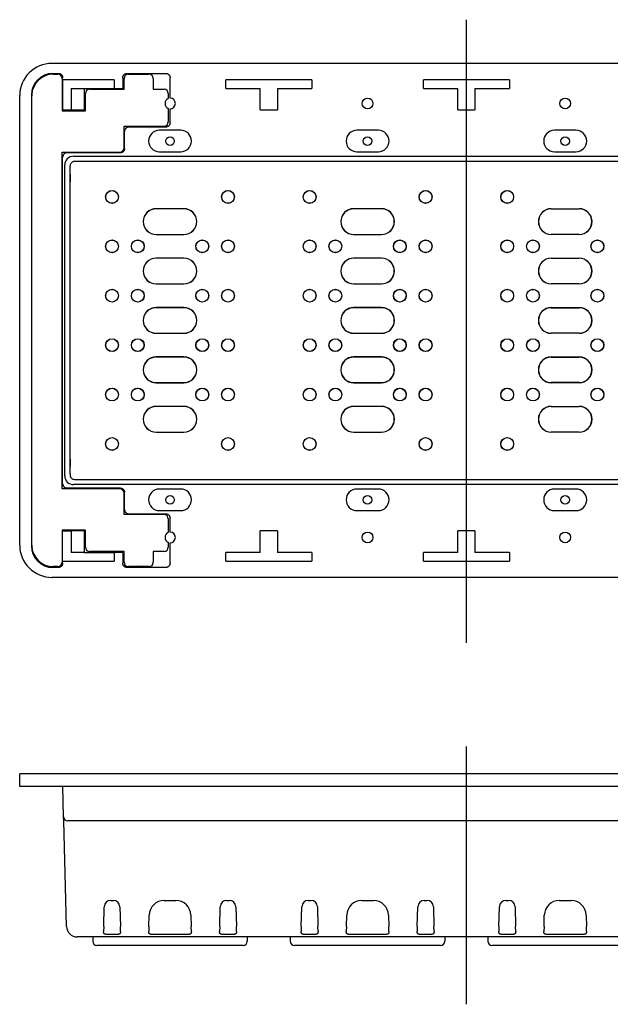
# Model space of a CAD drawing. Extents: x -356 to -61, y 40 to 269.
# Drawn here: x -356 to -218, y 40 to 269 of the extents above; entities that cross this region are included whole.
import ezdxf

# ---------------------------------------------------------------- set-up
doc = ezdxf.new("R2010")
doc.units = 0
doc.linetypes.add('CENTER', pattern=[0])
doc.layers.add('1', color=7, linetype='CONTINUOUS')

# ---------------------------------------------------------------- blocks, each defined once
blk = doc.blocks.new('D_FRAME_VIEW_2962')
at = {"layer": '1', "color": 7, "linetype": 'CONTINUOUS'}
for p, q in [((-345.42, 82.67), (-345.44, 83.65)), ((-344.77, 58.11), (-345.42, 82.67)), ((-342.94, 82.67), (-344.44, 82.67)), ((-160.39, 82.67), (-342.94, 82.67)), ((-334.48, 64.17), (-333.85, 64.17)), ((-322.03, 64.17), (-319.3, 64.17)), ((-307.48, 64.17), (-306.85, 64.17)), ((-288.48, 64.17), (-287.85, 64.17)), ((-276.03, 64.17), (-273.3, 64.17)), ((-261.48, 64.17), (-260.85, 64.17)), ((-242.48, 64.17), (-241.85, 64.17)), ((-230.03, 64.17), (-227.3, 64.17)), ((-336.1, 58.11), (-335.98, 62.71)), ((-332.35, 62.71), (-332.23, 58.11)), ((-309.1, 58.11), (-308.98, 62.71)), ((-305.35, 62.71), (-305.23, 58.11)), ((-290.1, 58.11), (-289.98, 62.71)), ((-286.35, 62.71), (-286.23, 58.11)), ((-263.1, 58.11), (-262.98, 62.71)), ((-259.35, 62.71), (-259.23, 58.11)), ((-244.1, 58.11), (-243.98, 62.71)), ((-240.35, 62.71), (-240.23, 58.11)), ((-325.6, 58.11), (-325.53, 60.77)), ((-315.8, 60.77), (-315.73, 58.11)), ((-279.6, 58.11), (-279.53, 60.77)), ((-269.8, 60.77), (-269.73, 58.11)), ((-233.6, 58.11), (-233.53, 60.77)), ((-223.8, 60.77), (-223.73, 58.11)), ((-336.1, 58.11), (-336.13, 56.94)), ((-332.2, 56.94), (-332.23, 58.11)), ((-325.6, 58.11), (-325.63, 56.94)), ((-315.7, 56.94), (-315.73, 58.11)), ((-309.1, 58.11), (-309.13, 56.94)), ((-305.2, 56.94), (-305.23, 58.11)), ((-290.1, 58.11), (-290.13, 56.94)), ((-286.2, 56.94), (-286.23, 58.11)), ((-279.6, 58.11), (-279.63, 56.94)), ((-269.7, 56.94), (-269.73, 58.11)), ((-263.1, 58.11), (-263.13, 56.94)), ((-259.2, 56.94), (-259.23, 58.11)), ((-244.1, 58.11), (-244.13, 56.94)), ((-240.2, 56.94), (-240.23, 58.11)), ((-233.6, 58.11), (-233.63, 56.94)), ((-223.7, 56.94), (-223.73, 58.11)), ((-161.06, 55.67), (-342.27, 55.67)), ((-338.67, 55.67), (-338.67, 54.67)), ((-335.65, 56.3), (-332.68, 56.3)), ((-325.15, 56.3), (-316.18, 56.3)), ((-308.65, 56.3), (-305.68, 56.3)), ((-302.67, 55.67), (-302.67, 54.67)), ((-292.67, 55.67), (-292.67, 54.67)), ((-289.65, 56.3), (-286.68, 56.3)), ((-279.15, 56.3), (-270.18, 56.3)), ((-262.65, 56.3), (-259.68, 56.3)), ((-256.67, 55.67), (-256.67, 54.67)), ((-246.67, 55.67), (-246.67, 54.67)), ((-243.65, 56.3), (-240.68, 56.3)), ((-233.15, 56.3), (-224.18, 56.3)), ((-333.67, 53.67), (-337.67, 53.67)), ((-307.67, 53.67), (-333.67, 53.67)), ((-303.67, 53.67), (-307.67, 53.67)), ((-287.67, 53.67), (-291.67, 53.67)), ((-261.67, 53.67), (-287.67, 53.67)), ((-257.67, 53.67), (-261.67, 53.67)), ((-241.67, 53.67), (-245.67, 53.67)), ((-215.67, 53.67), (-241.67, 53.67))]:
    blk.add_line(p, q, dxfattribs=at)
for points in [[(-335.65, 56.3), (-335.67, 56.3), (-335.68, 56.3), (-335.7, 56.31), (-335.71, 56.31), (-335.73, 56.31), (-335.75, 56.31), (-335.76, 56.32), (-335.78, 56.32), (-335.79, 56.32), (-335.81, 56.33), (-335.82, 56.33), (-335.84, 56.34), (-335.86, 56.35), (-335.87, 56.35), (-335.89, 56.36), (-335.91, 56.37), (-335.92, 56.38), (-335.94, 56.39), (-335.95, 56.4), (-335.97, 56.42), (-335.99, 56.43), (-336, 56.45), (-336.02, 56.47), (-336.03, 56.49), (-336.04, 56.51), (-336.06, 56.53), (-336.07, 56.55), (-336.08, 56.58), (-336.09, 56.61), (-336.11, 56.65), (-336.11, 56.69), (-336.12, 56.73), (-336.13, 56.77), (-336.13, 56.83), (-336.13, 56.88), (-336.13, 56.94)], [(-332.2, 56.94), (-332.2, 56.89), (-332.2, 56.83), (-332.21, 56.78), (-332.21, 56.72), (-332.22, 56.67), (-332.24, 56.62), (-332.25, 56.59), (-332.26, 56.57), (-332.27, 56.54), (-332.28, 56.52), (-332.3, 56.49), (-332.31, 56.47), (-332.33, 56.45), (-332.35, 56.44), (-332.36, 56.42), (-332.38, 56.41), (-332.39, 56.4), (-332.41, 56.38), (-332.42, 56.37), (-332.44, 56.36), (-332.46, 56.35), (-332.48, 56.35), (-332.49, 56.34), (-332.51, 56.33), (-332.52, 56.33), (-332.54, 56.32), (-332.56, 56.32), (-332.57, 56.31), (-332.59, 56.31), (-332.61, 56.31), (-332.63, 56.31), (-332.65, 56.3), (-332.66, 56.3), (-332.68, 56.3)], [(-325.15, 56.3), (-325.17, 56.3), (-325.18, 56.3), (-325.2, 56.31), (-325.21, 56.31), (-325.23, 56.31), (-325.25, 56.31), (-325.26, 56.32), (-325.28, 56.32), (-325.29, 56.32), (-325.31, 56.33), (-325.32, 56.33), (-325.34, 56.34), (-325.36, 56.35), (-325.37, 56.35), (-325.39, 56.36), (-325.41, 56.37), (-325.42, 56.38), (-325.44, 56.39), (-325.45, 56.4), (-325.47, 56.42), (-325.49, 56.43), (-325.5, 56.45), (-325.52, 56.47), (-325.53, 56.49), (-325.54, 56.51), (-325.56, 56.53), (-325.57, 56.55), (-325.58, 56.58), (-325.59, 56.61), (-325.61, 56.65), (-325.61, 56.69), (-325.62, 56.73), (-325.63, 56.77), (-325.63, 56.83), (-325.63, 56.88), (-325.63, 56.94)], [(-315.7, 56.94), (-315.7, 56.89), (-315.7, 56.83), (-315.71, 56.78), (-315.71, 56.72), (-315.72, 56.67), (-315.74, 56.62), (-315.75, 56.59), (-315.76, 56.57), (-315.77, 56.54), (-315.78, 56.52), (-315.8, 56.49), (-315.81, 56.47), (-315.83, 56.45), (-315.85, 56.44), (-315.86, 56.42), (-315.88, 56.41), (-315.89, 56.4), (-315.91, 56.38), (-315.92, 56.37), (-315.94, 56.36), (-315.96, 56.35), (-315.98, 56.35), (-315.99, 56.34), (-316.01, 56.33), (-316.02, 56.33), (-316.04, 56.32), (-316.06, 56.32), (-316.07, 56.31), (-316.09, 56.31), (-316.11, 56.31), (-316.13, 56.31), (-316.15, 56.3), (-316.16, 56.3), (-316.18, 56.3)], [(-308.65, 56.3), (-308.67, 56.3), (-308.68, 56.3), (-308.7, 56.31), (-308.71, 56.31), (-308.73, 56.31), (-308.75, 56.31), (-308.76, 56.32), (-308.78, 56.32), (-308.79, 56.32), (-308.81, 56.33), (-308.82, 56.33), (-308.84, 56.34), (-308.86, 56.35), (-308.87, 56.35), (-308.89, 56.36), (-308.91, 56.37), (-308.92, 56.38), (-308.94, 56.39), (-308.95, 56.4), (-308.97, 56.42), (-308.99, 56.43), (-309, 56.45), (-309.02, 56.47), (-309.03, 56.49), (-309.04, 56.51), (-309.06, 56.53), (-309.07, 56.55), (-309.08, 56.58), (-309.09, 56.61), (-309.11, 56.65), (-309.11, 56.69), (-309.12, 56.73), (-309.13, 56.77), (-309.13, 56.83), (-309.13, 56.88), (-309.13, 56.94)], [(-305.2, 56.94), (-305.2, 56.89), (-305.2, 56.83), (-305.21, 56.78), (-305.21, 56.72), (-305.22, 56.67), (-305.24, 56.62), (-305.25, 56.59), (-305.26, 56.57), (-305.27, 56.54), (-305.28, 56.52), (-305.3, 56.49), (-305.31, 56.47), (-305.33, 56.45), (-305.35, 56.44), (-305.36, 56.42), (-305.38, 56.41), (-305.39, 56.4), (-305.41, 56.38), (-305.42, 56.37), (-305.44, 56.36), (-305.46, 56.35), (-305.48, 56.35), (-305.49, 56.34), (-305.51, 56.33), (-305.52, 56.33), (-305.54, 56.32), (-305.56, 56.32), (-305.57, 56.31), (-305.59, 56.31), (-305.61, 56.31), (-305.63, 56.31), (-305.65, 56.3), (-305.66, 56.3), (-305.68, 56.3)], [(-289.65, 56.3), (-289.67, 56.3), (-289.68, 56.3), (-289.7, 56.31), (-289.71, 56.31), (-289.73, 56.31), (-289.75, 56.31), (-289.76, 56.32), (-289.78, 56.32), (-289.79, 56.32), (-289.81, 56.33), (-289.82, 56.33), (-289.84, 56.34), (-289.86, 56.35), (-289.87, 56.35), (-289.89, 56.36), (-289.91, 56.37), (-289.92, 56.38), (-289.94, 56.39), (-289.95, 56.4), (-289.97, 56.42), (-289.99, 56.43), (-290, 56.45), (-290.02, 56.47), (-290.03, 56.49), (-290.04, 56.51), (-290.06, 56.53), (-290.07, 56.55), (-290.08, 56.58), (-290.09, 56.61), (-290.11, 56.65), (-290.11, 56.69), (-290.12, 56.73), (-290.13, 56.77), (-290.13, 56.83), (-290.13, 56.88), (-290.13, 56.94)], [(-286.2, 56.94), (-286.2, 56.89), (-286.2, 56.83), (-286.21, 56.78), (-286.21, 56.72), (-286.22, 56.67), (-286.24, 56.62), (-286.25, 56.59), (-286.26, 56.57), (-286.27, 56.54), (-286.28, 56.52), (-286.3, 56.49), (-286.31, 56.47), (-286.33, 56.45), (-286.35, 56.44), (-286.36, 56.42), (-286.38, 56.41), (-286.39, 56.4), (-286.41, 56.38), (-286.42, 56.37), (-286.44, 56.36), (-286.46, 56.35), (-286.48, 56.35), (-286.49, 56.34), (-286.51, 56.33), (-286.52, 56.33), (-286.54, 56.32), (-286.56, 56.32), (-286.57, 56.31), (-286.59, 56.31), (-286.61, 56.31), (-286.63, 56.31), (-286.65, 56.3), (-286.66, 56.3), (-286.68, 56.3)], [(-279.15, 56.3), (-279.17, 56.3), (-279.18, 56.3), (-279.2, 56.31), (-279.21, 56.31), (-279.23, 56.31), (-279.25, 56.31), (-279.26, 56.32), (-279.28, 56.32), (-279.29, 56.32), (-279.31, 56.33), (-279.32, 56.33), (-279.34, 56.34), (-279.36, 56.35), (-279.37, 56.35), (-279.39, 56.36), (-279.41, 56.37), (-279.42, 56.38), (-279.44, 56.39), (-279.45, 56.4), (-279.47, 56.42), (-279.49, 56.43), (-279.5, 56.45), (-279.52, 56.47), (-279.53, 56.49), (-279.54, 56.51), (-279.56, 56.53), (-279.57, 56.55), (-279.58, 56.58), (-279.59, 56.61), (-279.61, 56.65), (-279.61, 56.69), (-279.62, 56.73), (-279.63, 56.77), (-279.63, 56.83), (-279.63, 56.88), (-279.63, 56.94)], [(-269.7, 56.94), (-269.7, 56.89), (-269.7, 56.83), (-269.71, 56.78), (-269.71, 56.72), (-269.72, 56.67), (-269.74, 56.62), (-269.75, 56.59), (-269.76, 56.57), (-269.77, 56.54), (-269.78, 56.52), (-269.8, 56.49), (-269.81, 56.47), (-269.83, 56.45), (-269.85, 56.44), (-269.86, 56.42), (-269.88, 56.41), (-269.89, 56.4), (-269.91, 56.38), (-269.92, 56.37), (-269.94, 56.36), (-269.96, 56.35), (-269.98, 56.35), (-269.99, 56.34), (-270.01, 56.33), (-270.02, 56.33), (-270.04, 56.32), (-270.06, 56.32), (-270.07, 56.31), (-270.09, 56.31), (-270.11, 56.31), (-270.13, 56.31), (-270.15, 56.3), (-270.16, 56.3), (-270.18, 56.3)], [(-262.65, 56.3), (-262.67, 56.3), (-262.68, 56.3), (-262.7, 56.31), (-262.71, 56.31), (-262.73, 56.31), (-262.75, 56.31), (-262.76, 56.32), (-262.78, 56.32), (-262.79, 56.32), (-262.81, 56.33), (-262.82, 56.33), (-262.84, 56.34), (-262.86, 56.35), (-262.87, 56.35), (-262.89, 56.36), (-262.91, 56.37), (-262.92, 56.38), (-262.94, 56.39), (-262.95, 56.4), (-262.97, 56.42), (-262.99, 56.43), (-263, 56.45), (-263.02, 56.47), (-263.03, 56.49), (-263.04, 56.51), (-263.06, 56.53), (-263.07, 56.55), (-263.08, 56.58), (-263.09, 56.61), (-263.11, 56.65), (-263.11, 56.69), (-263.12, 56.73), (-263.13, 56.77), (-263.13, 56.83), (-263.13, 56.88), (-263.13, 56.94)], [(-259.2, 56.94), (-259.2, 56.89), (-259.2, 56.83), (-259.21, 56.78), (-259.21, 56.72), (-259.22, 56.67), (-259.24, 56.62), (-259.25, 56.59), (-259.26, 56.57), (-259.27, 56.54), (-259.28, 56.52), (-259.3, 56.49), (-259.31, 56.47), (-259.33, 56.45), (-259.35, 56.44), (-259.36, 56.42), (-259.38, 56.41), (-259.39, 56.4), (-259.41, 56.38), (-259.42, 56.37), (-259.44, 56.36), (-259.46, 56.35), (-259.48, 56.35), (-259.49, 56.34), (-259.51, 56.33), (-259.52, 56.33), (-259.54, 56.32), (-259.56, 56.32), (-259.57, 56.31), (-259.59, 56.31), (-259.61, 56.31), (-259.63, 56.31), (-259.65, 56.3), (-259.66, 56.3), (-259.68, 56.3)], [(-243.65, 56.3), (-243.67, 56.3), (-243.68, 56.3), (-243.7, 56.31), (-243.71, 56.31), (-243.73, 56.31), (-243.75, 56.31), (-243.76, 56.32), (-243.78, 56.32), (-243.79, 56.32), (-243.81, 56.33), (-243.82, 56.33), (-243.84, 56.34), (-243.86, 56.35), (-243.87, 56.35), (-243.89, 56.36), (-243.91, 56.37), (-243.92, 56.38), (-243.94, 56.39), (-243.95, 56.4), (-243.97, 56.42), (-243.99, 56.43), (-244, 56.45), (-244.02, 56.47), (-244.03, 56.49), (-244.04, 56.51), (-244.06, 56.53), (-244.07, 56.55), (-244.08, 56.58), (-244.09, 56.61), (-244.11, 56.65), (-244.11, 56.69), (-244.12, 56.73), (-244.13, 56.77), (-244.13, 56.83), (-244.13, 56.88), (-244.13, 56.94)], [(-240.2, 56.94), (-240.2, 56.89), (-240.2, 56.83), (-240.21, 56.78), (-240.21, 56.72), (-240.22, 56.67), (-240.24, 56.62), (-240.25, 56.59), (-240.26, 56.57), (-240.27, 56.54), (-240.28, 56.52), (-240.3, 56.49), (-240.31, 56.47), (-240.33, 56.45), (-240.35, 56.44), (-240.36, 56.42), (-240.38, 56.41), (-240.39, 56.4), (-240.41, 56.38), (-240.42, 56.37), (-240.44, 56.36), (-240.46, 56.35), (-240.48, 56.35), (-240.49, 56.34), (-240.51, 56.33), (-240.52, 56.33), (-240.54, 56.32), (-240.56, 56.32), (-240.57, 56.31), (-240.59, 56.31), (-240.61, 56.31), (-240.63, 56.31), (-240.65, 56.3), (-240.66, 56.3), (-240.68, 56.3)], [(-233.15, 56.3), (-233.17, 56.3), (-233.18, 56.3), (-233.2, 56.31), (-233.21, 56.31), (-233.23, 56.31), (-233.25, 56.31), (-233.26, 56.32), (-233.28, 56.32), (-233.29, 56.32), (-233.31, 56.33), (-233.32, 56.33), (-233.34, 56.34), (-233.36, 56.35), (-233.37, 56.35), (-233.39, 56.36), (-233.41, 56.37), (-233.42, 56.38), (-233.44, 56.39), (-233.45, 56.4), (-233.47, 56.42), (-233.49, 56.43), (-233.5, 56.45), (-233.52, 56.47), (-233.53, 56.49), (-233.54, 56.51), (-233.56, 56.53), (-233.57, 56.55), (-233.58, 56.58), (-233.59, 56.61), (-233.61, 56.65), (-233.61, 56.69), (-233.62, 56.73), (-233.63, 56.77), (-233.63, 56.83), (-233.63, 56.88), (-233.63, 56.94)], [(-223.7, 56.94), (-223.7, 56.89), (-223.7, 56.83), (-223.71, 56.78), (-223.71, 56.72), (-223.72, 56.67), (-223.74, 56.62), (-223.75, 56.59), (-223.76, 56.57), (-223.77, 56.54), (-223.78, 56.52), (-223.8, 56.49), (-223.81, 56.47), (-223.83, 56.45), (-223.85, 56.44), (-223.86, 56.42), (-223.88, 56.41), (-223.89, 56.4), (-223.91, 56.38), (-223.92, 56.37), (-223.94, 56.36), (-223.96, 56.35), (-223.98, 56.35), (-223.99, 56.34), (-224.01, 56.33), (-224.02, 56.33), (-224.04, 56.32), (-224.06, 56.32), (-224.07, 56.31), (-224.09, 56.31), (-224.11, 56.31), (-224.13, 56.31), (-224.15, 56.3), (-224.16, 56.3), (-224.18, 56.3)]]:
    blk.add_lwpolyline(points, dxfattribs=at)
for centre, radius, start, end in [((-344.44, 83.67), 1, 181.5, 270), ((-334.48, 62.67), 1.5, 90, 178.5), ((-333.85, 62.67), 1.5, 1.5, 90), ((-322.03, 60.67), 3.5, 90, 178.5), ((-319.3, 60.67), 3.5, 1.5, 90), ((-307.48, 62.67), 1.5, 90, 178.5), ((-306.85, 62.67), 1.5, 1.5, 90), ((-288.48, 62.67), 1.5, 90, 178.5), ((-287.85, 62.67), 1.5, 1.5, 90), ((-276.03, 60.67), 3.5, 90, 178.5), ((-273.3, 60.67), 3.5, 1.5, 90), ((-261.48, 62.67), 1.5, 90, 178.5), ((-260.85, 62.67), 1.5, 1.5, 90), ((-242.48, 62.67), 1.5, 90, 178.5), ((-241.85, 62.67), 1.5, 1.5, 90), ((-230.03, 60.67), 3.5, 90, 178.5), ((-227.3, 60.67), 3.5, 1.5, 90), ((-342.27, 58.17), 2.5, 181.5, 270), ((-337.67, 54.67), 1, 180, 270), ((-303.67, 54.67), 1, 270, 0), ((-291.67, 54.67), 1, 180, 270), ((-257.67, 54.67), 1, 270, 0), ((-245.67, 54.67), 1, 180, 270)]:
    blk.add_arc(centre, radius, start, end, dxfattribs=at)
blk = doc.blocks.new('D_FRAME_VIEW_1491')
at = {"layer": '1', "color": 7, "linetype": 'CONTINUOUS'}
for p, q in [((-155.17, 258.97), (-348.17, 258.97)), ((-347.92, 256.67), (-346.67, 256.67)), ((-330.67, 256.67), (-321.67, 256.67)), ((-347.87, 256.47), (-346.77, 256.47)), ((-345.77, 255.47), (-345.77, 247.97)), ((-345.67, 255.17), (-345.67, 255.67)), ((-333.67, 255.17), (-345.67, 255.17)), ((-345.67, 255.17), (-345.67, 248.17)), ((-333.67, 255.17), (-333.67, 253.17)), ((-331.67, 255.67), (-331.67, 253.17)), ((-331.37, 252.97), (-331.37, 255.47)), ((-330.37, 256.47), (-325.57, 256.47)), ((-324.57, 255.47), (-324.57, 252.97)), ((-320.67, 250.92), (-320.67, 255.67)), ((-287.67, 255.17), (-307.67, 255.17)), ((-307.67, 253.17), (-307.67, 255.17)), ((-287.67, 255.17), (-287.67, 253.17)), ((-241.67, 255.17), (-261.67, 255.17)), ((-261.67, 253.17), (-261.67, 255.17)), ((-241.67, 255.17), (-241.67, 253.17)), ((-343.67, 253.17), (-340.67, 253.17)), ((-343.67, 253.17), (-343.67, 248.17)), ((-340.67, 253.17), (-340.67, 248.17)), ((-340.67, 253.17), (-333.67, 253.17)), ((-339.37, 252.97), (-331.37, 252.97)), ((-333.67, 253.17), (-331.67, 253.17)), ((-324.57, 252.97), (-322.07, 252.97)), ((-307.67, 253.17), (-299.67, 253.17)), ((-299.67, 248.17), (-299.67, 253.17)), ((-295.67, 253.17), (-287.67, 253.17)), ((-295.67, 253.17), (-295.67, 248.17)), ((-261.67, 253.17), (-253.67, 253.17)), ((-253.67, 248.17), (-253.67, 253.17)), ((-249.67, 253.17), (-249.67, 248.17)), ((-249.67, 253.17), (-241.67, 253.17)), ((-355.67, 251.26), (-355.67, 251.49)), ((-355.67, 147.07), (-355.67, 251.26)), ((-352.92, 251.67), (-352.92, 146.67)), ((-352.87, 146.87), (-352.87, 251.47)), ((-340.37, 247.97), (-340.37, 251.97)), ((-321.07, 251.97), (-321.07, 250.81)), ((-345.77, 247.97), (-340.37, 247.97)), ((-345.67, 248.17), (-343.67, 248.17)), ((-343.67, 248.17), (-340.67, 248.17)), ((-321.07, 248.52), (-321.07, 245.37)), ((-320.67, 245.17), (-320.67, 248.42)), ((-299.67, 248.17), (-295.67, 248.17)), ((-253.67, 248.17), (-249.67, 248.17)), ((-331.37, 244.37), (-322.07, 244.37)), ((-331.37, 239.37), (-331.37, 244.37)), ((-331.27, 239.17), (-331.27, 243.17)), ((-321.67, 244.17), (-330.27, 244.17)), ((-318.17, 243.42), (-323.17, 243.42)), ((-272.17, 243.42), (-277.17, 243.42)), ((-226.17, 243.42), (-231.17, 243.42)), ((-345.77, 238.37), (-332.37, 238.37)), ((-345.77, 159.97), (-345.77, 238.37)), ((-323.17, 238.42), (-318.17, 238.42)), ((-277.17, 238.42), (-272.17, 238.42)), ((-231.17, 238.42), (-226.17, 238.42)), ((-345.67, 161.17), (-345.67, 237.17)), ((-332.27, 238.17), (-344.67, 238.17)), ((-160.42, 236.17), (-342.92, 236.17)), ((-343.92, 234.86), (-343.92, 235.17)), ((-343.92, 231.42), (-343.92, 234.86)), ((-343.89, 233.14), (-343.92, 231.42)), ((-317.42, 225.17), (-323.92, 225.17)), ((-317.42, 225.14), (-323.92, 225.14)), ((-271.42, 225.17), (-277.92, 225.17)), ((-271.42, 225.14), (-277.92, 225.14)), ((-231.92, 225.17), (-225.42, 225.17)), ((-231.92, 225.14), (-225.42, 225.14)), ((-323.92, 219.19), (-317.42, 219.19)), ((-323.92, 219.17), (-317.42, 219.17)), ((-277.92, 219.19), (-271.42, 219.19)), ((-277.92, 219.17), (-271.42, 219.17)), ((-225.42, 219.19), (-231.92, 219.19)), ((-225.42, 219.17), (-231.92, 219.17)), ((-317.42, 213.67), (-323.92, 213.67)), ((-317.42, 213.64), (-323.92, 213.64)), ((-271.42, 213.67), (-277.92, 213.67)), ((-271.42, 213.64), (-277.92, 213.64)), ((-231.92, 213.67), (-225.42, 213.67)), ((-231.92, 213.64), (-225.42, 213.64)), ((-323.92, 207.69), (-317.42, 207.69)), ((-323.92, 207.67), (-317.42, 207.67)), ((-277.92, 207.69), (-271.42, 207.69)), ((-277.92, 207.67), (-271.42, 207.67)), ((-225.42, 207.69), (-231.92, 207.69)), ((-225.42, 207.67), (-231.92, 207.67)), ((-317.42, 202.17), (-323.92, 202.17)), ((-317.42, 202.14), (-323.92, 202.14)), ((-271.42, 202.17), (-277.92, 202.17)), ((-271.42, 202.14), (-277.92, 202.14)), ((-231.92, 202.17), (-225.42, 202.17)), ((-231.92, 202.14), (-225.42, 202.14)), ((-323.92, 196.19), (-317.42, 196.19)), ((-323.92, 196.17), (-317.42, 196.17)), ((-277.92, 196.19), (-271.42, 196.19)), ((-277.92, 196.17), (-271.42, 196.17)), ((-225.42, 196.19), (-231.92, 196.19)), ((-225.42, 196.17), (-231.92, 196.17)), ((-317.42, 190.67), (-323.92, 190.67)), ((-317.42, 190.64), (-323.92, 190.64)), ((-271.42, 190.67), (-277.92, 190.67)), ((-271.42, 190.64), (-277.92, 190.64)), ((-231.92, 190.67), (-225.42, 190.67)), ((-231.92, 190.64), (-225.42, 190.64)), ((-323.92, 184.69), (-317.42, 184.69)), ((-323.92, 184.67), (-317.42, 184.67)), ((-277.92, 184.69), (-271.42, 184.69)), ((-277.92, 184.67), (-271.42, 184.67)), ((-225.42, 184.69), (-231.92, 184.69)), ((-225.42, 184.67), (-231.92, 184.67)), ((-317.42, 179.17), (-323.92, 179.17)), ((-317.42, 179.14), (-323.92, 179.14)), ((-271.42, 179.17), (-277.92, 179.17)), ((-271.42, 179.14), (-277.92, 179.14)), ((-231.92, 179.17), (-225.42, 179.17)), ((-231.92, 179.14), (-225.42, 179.14)), ((-323.92, 173.19), (-317.42, 173.19)), ((-323.92, 173.17), (-317.42, 173.17)), ((-277.92, 173.19), (-271.42, 173.19)), ((-277.92, 173.17), (-271.42, 173.17)), ((-225.42, 173.19), (-231.92, 173.19)), ((-225.42, 173.17), (-231.92, 173.17)), ((-343.92, 163.48), (-343.92, 166.91)), ((-343.92, 166.91), (-343.89, 165.19)), ((-343.92, 163.48), (-343.92, 163.17)), ((-342.92, 162.17), (-160.42, 162.17)), ((-332.37, 159.97), (-345.77, 159.97)), ((-344.67, 160.17), (-332.27, 160.17)), ((-331.37, 153.97), (-331.37, 158.97)), ((-331.27, 155.17), (-331.27, 159.17)), ((-318.17, 159.92), (-323.17, 159.92)), ((-272.17, 159.92), (-277.17, 159.92)), ((-226.17, 159.92), (-231.17, 159.92)), ((-322.07, 153.97), (-331.37, 153.97)), ((-330.27, 154.17), (-321.67, 154.17)), ((-323.17, 154.92), (-318.17, 154.92)), ((-277.17, 154.92), (-272.17, 154.92)), ((-231.17, 154.92), (-226.17, 154.92)), ((-321.07, 152.97), (-321.07, 149.81)), ((-320.67, 149.92), (-320.67, 153.17)), ((-340.37, 150.37), (-345.77, 150.37)), ((-345.77, 150.37), (-345.77, 142.87)), ((-345.67, 150.17), (-343.67, 150.17)), ((-345.67, 143.17), (-345.67, 150.17)), ((-343.67, 150.17), (-343.67, 145.17)), ((-340.67, 150.17), (-343.67, 150.17)), ((-340.67, 150.17), (-340.67, 145.17)), ((-340.37, 146.37), (-340.37, 150.37)), ((-295.67, 150.17), (-299.67, 150.17)), ((-299.67, 145.17), (-299.67, 150.17)), ((-295.67, 150.17), (-295.67, 145.17)), ((-249.67, 150.17), (-253.67, 150.17)), ((-253.67, 145.17), (-253.67, 150.17)), ((-249.67, 150.17), (-249.67, 145.17)), ((-355.67, 146.85), (-355.67, 147.07)), ((-321.07, 147.52), (-321.07, 146.37)), ((-320.67, 142.67), (-320.67, 147.42)), ((-340.67, 145.17), (-343.67, 145.17)), ((-340.67, 145.17), (-333.67, 145.17)), ((-331.37, 145.37), (-339.37, 145.37)), ((-333.67, 145.17), (-333.67, 143.17)), ((-331.67, 145.17), (-333.67, 145.17)), ((-331.67, 145.17), (-331.67, 142.67)), ((-331.37, 142.87), (-331.37, 145.37)), ((-324.57, 145.37), (-324.57, 142.87)), ((-322.07, 145.37), (-324.57, 145.37)), ((-299.67, 145.17), (-307.67, 145.17)), ((-307.67, 143.17), (-307.67, 145.17)), ((-287.67, 145.17), (-295.67, 145.17)), ((-287.67, 145.17), (-287.67, 143.17)), ((-253.67, 145.17), (-261.67, 145.17)), ((-261.67, 143.17), (-261.67, 145.17)), ((-241.67, 145.17), (-249.67, 145.17)), ((-241.67, 145.17), (-241.67, 143.17)), ((-345.67, 142.67), (-345.67, 143.17)), ((-345.67, 143.17), (-333.67, 143.17)), ((-307.67, 143.17), (-287.67, 143.17)), ((-261.67, 143.17), (-241.67, 143.17)), ((-346.67, 141.67), (-347.92, 141.67)), ((-346.77, 141.87), (-347.87, 141.87)), ((-321.67, 141.67), (-330.67, 141.67)), ((-325.57, 141.87), (-330.37, 141.87)), ((-155.17, 139.37), (-348.17, 139.37))]:
    blk.add_line(p, q, dxfattribs=at)
at = {"layer": '1', "color": 9, "linetype": 'CONTINUOUS'}
for p, q in [((-343.16, 237.37), (-160.17, 237.37)), ((-345.16, 162.97), (-345.16, 235.37)), ((-343.92, 166.91), (-343.92, 231.42)), ((-323.92, 225.17), (-323.92, 225.14)), ((-317.42, 225.17), (-317.42, 225.14)), ((-277.92, 225.17), (-277.92, 225.14)), ((-271.42, 225.17), (-271.42, 225.14)), ((-231.92, 225.17), (-231.92, 225.14)), ((-225.42, 225.17), (-225.42, 225.14)), ((-326.92, 222.17), (-326.89, 222.17)), ((-314.42, 222.17), (-314.44, 222.17)), ((-280.92, 222.17), (-280.89, 222.17)), ((-268.42, 222.17), (-268.44, 222.17)), ((-234.92, 222.17), (-234.89, 222.17)), ((-222.42, 222.17), (-222.44, 222.17)), ((-323.92, 219.17), (-323.92, 219.19)), ((-317.42, 219.17), (-317.42, 219.19)), ((-277.92, 219.17), (-277.92, 219.19)), ((-271.42, 219.17), (-271.42, 219.19)), ((-231.92, 219.17), (-231.92, 219.19)), ((-225.42, 219.17), (-225.42, 219.19)), ((-323.92, 213.67), (-323.92, 213.64)), ((-317.42, 213.67), (-317.42, 213.64)), ((-277.92, 213.67), (-277.92, 213.64)), ((-271.42, 213.67), (-271.42, 213.64)), ((-231.92, 213.67), (-231.92, 213.64)), ((-225.42, 213.67), (-225.42, 213.64)), ((-326.92, 210.67), (-326.89, 210.67)), ((-314.42, 210.67), (-314.44, 210.67)), ((-280.92, 210.67), (-280.89, 210.67)), ((-268.42, 210.67), (-268.44, 210.67)), ((-234.92, 210.67), (-234.89, 210.67)), ((-222.42, 210.67), (-222.44, 210.67)), ((-323.92, 207.67), (-323.92, 207.69)), ((-317.42, 207.67), (-317.42, 207.69)), ((-277.92, 207.67), (-277.92, 207.69)), ((-271.42, 207.67), (-271.42, 207.69)), ((-231.92, 207.67), (-231.92, 207.69)), ((-225.42, 207.67), (-225.42, 207.69)), ((-323.92, 202.17), (-323.92, 202.14)), ((-317.42, 202.17), (-317.42, 202.14)), ((-277.92, 202.17), (-277.92, 202.14)), ((-271.42, 202.17), (-271.42, 202.14)), ((-231.92, 202.17), (-231.92, 202.14)), ((-225.42, 202.17), (-225.42, 202.14)), ((-326.92, 199.17), (-326.89, 199.17)), ((-314.42, 199.17), (-314.44, 199.17)), ((-280.92, 199.17), (-280.89, 199.17)), ((-268.42, 199.17), (-268.44, 199.17)), ((-234.92, 199.17), (-234.89, 199.17)), ((-222.42, 199.17), (-222.44, 199.17)), ((-323.92, 196.17), (-323.92, 196.19)), ((-317.42, 196.17), (-317.42, 196.19)), ((-277.92, 196.17), (-277.92, 196.19)), ((-271.42, 196.17), (-271.42, 196.19)), ((-231.92, 196.17), (-231.92, 196.19)), ((-225.42, 196.17), (-225.42, 196.19)), ((-323.92, 190.67), (-323.92, 190.64)), ((-317.42, 190.67), (-317.42, 190.64)), ((-277.92, 190.67), (-277.92, 190.64)), ((-271.42, 190.67), (-271.42, 190.64)), ((-231.92, 190.67), (-231.92, 190.64)), ((-225.42, 190.67), (-225.42, 190.64)), ((-326.92, 187.67), (-326.89, 187.67)), ((-314.42, 187.67), (-314.44, 187.67)), ((-280.92, 187.67), (-280.89, 187.67)), ((-268.42, 187.67), (-268.44, 187.67)), ((-234.92, 187.67), (-234.89, 187.67)), ((-222.42, 187.67), (-222.44, 187.67)), ((-323.92, 184.67), (-323.92, 184.69)), ((-317.42, 184.67), (-317.42, 184.69)), ((-277.92, 184.67), (-277.92, 184.69)), ((-271.42, 184.67), (-271.42, 184.69)), ((-231.92, 184.67), (-231.92, 184.69)), ((-225.42, 184.67), (-225.42, 184.69)), ((-323.92, 179.17), (-323.92, 179.14)), ((-317.42, 179.17), (-317.42, 179.14)), ((-277.92, 179.17), (-277.92, 179.14)), ((-271.42, 179.17), (-271.42, 179.14)), ((-231.92, 179.17), (-231.92, 179.14)), ((-225.42, 179.17), (-225.42, 179.14)), ((-326.92, 176.17), (-326.89, 176.17)), ((-314.42, 176.17), (-314.44, 176.17)), ((-280.92, 176.17), (-280.89, 176.17)), ((-268.42, 176.17), (-268.44, 176.17)), ((-234.92, 176.17), (-234.89, 176.17)), ((-222.42, 176.17), (-222.44, 176.17)), ((-323.92, 173.17), (-323.92, 173.19)), ((-317.42, 173.17), (-317.42, 173.19)), ((-277.92, 173.17), (-277.92, 173.19)), ((-271.42, 173.17), (-271.42, 173.19)), ((-231.92, 173.17), (-231.92, 173.19)), ((-225.42, 173.17), (-225.42, 173.19)), ((-160.17, 160.97), (-343.16, 160.97))]:
    blk.add_line(p, q, dxfattribs=at)
at = {"layer": '1', "color": 7, "linetype": 'CONTINUOUS'}
for points in [[(-346.67, 256.67), (-346.62, 256.67), (-346.57, 256.66), (-346.52, 256.66), (-346.48, 256.65), (-346.43, 256.64), (-346.38, 256.63), (-346.34, 256.61), (-346.29, 256.59), (-346.25, 256.57), (-346.2, 256.55), (-346.16, 256.53), (-346.12, 256.5), (-346.08, 256.48), (-346.04, 256.45), (-346.01, 256.42), (-345.97, 256.39), (-345.94, 256.35), (-345.91, 256.31), (-345.87, 256.28), (-345.85, 256.24), (-345.82, 256.2), (-345.8, 256.16), (-345.77, 256.11), (-345.75, 256.07), (-345.73, 256.03), (-345.72, 255.98), (-345.7, 255.94), (-345.69, 255.89), (-345.68, 255.84), (-345.68, 255.8), (-345.67, 255.76), (-345.67, 255.71), (-345.67, 255.67)], [(-331.67, 255.67), (-331.67, 255.71), (-331.66, 255.76), (-331.66, 255.81), (-331.65, 255.86), (-331.64, 255.91), (-331.62, 255.95), (-331.61, 256), (-331.59, 256.04), (-331.57, 256.09), (-331.55, 256.13), (-331.53, 256.17), (-331.5, 256.21), (-331.48, 256.25), (-331.45, 256.29), (-331.42, 256.33), (-331.38, 256.36), (-331.35, 256.4), (-331.31, 256.43), (-331.27, 256.46), (-331.24, 256.49), (-331.19, 256.52), (-331.15, 256.54), (-331.11, 256.56), (-331.07, 256.58), (-331.02, 256.6), (-330.98, 256.62), (-330.93, 256.63), (-330.88, 256.64), (-330.84, 256.65), (-330.8, 256.66), (-330.75, 256.66), (-330.71, 256.67), (-330.67, 256.67)], [(-321.67, 256.67), (-321.62, 256.67), (-321.57, 256.66), (-321.52, 256.66), (-321.48, 256.65), (-321.43, 256.64), (-321.38, 256.63), (-321.34, 256.61), (-321.29, 256.59), (-321.25, 256.57), (-321.2, 256.55), (-321.16, 256.53), (-321.12, 256.5), (-321.08, 256.48), (-321.04, 256.45), (-321.01, 256.42), (-320.97, 256.39), (-320.94, 256.35), (-320.91, 256.31), (-320.87, 256.28), (-320.85, 256.24), (-320.82, 256.2), (-320.8, 256.16), (-320.77, 256.11), (-320.75, 256.07), (-320.73, 256.03), (-320.72, 255.98), (-320.7, 255.94), (-320.69, 255.89), (-320.68, 255.84), (-320.68, 255.8), (-320.67, 255.76), (-320.67, 255.71), (-320.67, 255.67)], [(-330.27, 244.17), (-330.31, 244.17), (-330.36, 244.16), (-330.41, 244.16), (-330.46, 244.15), (-330.51, 244.14), (-330.55, 244.13), (-330.6, 244.11), (-330.64, 244.09), (-330.69, 244.07), (-330.73, 244.05), (-330.77, 244.03), (-330.81, 244), (-330.85, 243.98), (-330.89, 243.95), (-330.93, 243.92), (-330.96, 243.88), (-331, 243.85), (-331.03, 243.81), (-331.06, 243.78), (-331.09, 243.74), (-331.11, 243.7), (-331.14, 243.66), (-331.16, 243.61), (-331.18, 243.57), (-331.2, 243.53), (-331.22, 243.48), (-331.23, 243.43), (-331.24, 243.39), (-331.25, 243.34), (-331.26, 243.3), (-331.26, 243.26), (-331.27, 243.21), (-331.27, 243.17)], [(-320.67, 245.17), (-320.67, 245.12), (-320.67, 245.07), (-320.68, 245.02), (-320.69, 244.97), (-320.7, 244.93), (-320.71, 244.88), (-320.72, 244.84), (-320.74, 244.79), (-320.76, 244.75), (-320.78, 244.7), (-320.8, 244.66), (-320.83, 244.62), (-320.86, 244.58), (-320.89, 244.54), (-320.92, 244.5), (-320.95, 244.47), (-320.98, 244.44), (-321.02, 244.4), (-321.06, 244.37), (-321.1, 244.34), (-321.14, 244.32), (-321.18, 244.29), (-321.22, 244.27), (-321.27, 244.25), (-321.31, 244.23), (-321.36, 244.22), (-321.4, 244.2), (-321.45, 244.19), (-321.49, 244.18), (-321.54, 244.18), (-321.58, 244.17), (-321.62, 244.17), (-321.67, 244.17)], [(-331.27, 239.17), (-331.27, 239.12), (-331.27, 239.07), (-331.28, 239.02), (-331.29, 238.97), (-331.3, 238.93), (-331.31, 238.88), (-331.32, 238.84), (-331.34, 238.79), (-331.36, 238.75), (-331.38, 238.7), (-331.4, 238.66), (-331.43, 238.62), (-331.46, 238.58), (-331.49, 238.54), (-331.52, 238.5), (-331.55, 238.47), (-331.58, 238.44), (-331.62, 238.4), (-331.66, 238.37), (-331.7, 238.34), (-331.74, 238.32), (-331.78, 238.29), (-331.82, 238.27), (-331.87, 238.25), (-331.91, 238.23), (-331.96, 238.22), (-332, 238.2), (-332.05, 238.19), (-332.09, 238.18), (-332.13, 238.18), (-332.18, 238.17), (-332.22, 238.17), (-332.27, 238.17)], [(-344.67, 238.17), (-344.71, 238.17), (-344.76, 238.16), (-344.81, 238.16), (-344.86, 238.15), (-344.91, 238.14), (-344.95, 238.13), (-345, 238.11), (-345.04, 238.09), (-345.09, 238.07), (-345.13, 238.05), (-345.17, 238.03), (-345.21, 238), (-345.25, 237.98), (-345.29, 237.95), (-345.33, 237.92), (-345.36, 237.88), (-345.4, 237.85), (-345.43, 237.81), (-345.46, 237.78), (-345.49, 237.74), (-345.51, 237.7), (-345.54, 237.66), (-345.56, 237.61), (-345.58, 237.57), (-345.6, 237.53), (-345.62, 237.48), (-345.63, 237.43), (-345.64, 237.39), (-345.65, 237.34), (-345.66, 237.3), (-345.66, 237.26), (-345.67, 237.21), (-345.67, 237.17)], [(-342.92, 236.17), (-343.11, 236.15), (-343.3, 236.09), (-343.47, 236), (-343.62, 235.87), (-343.75, 235.72), (-343.84, 235.55), (-343.9, 235.36), (-343.92, 235.17)], [(-343.92, 163.17), (-343.9, 162.97), (-343.84, 162.78), (-343.75, 162.61), (-343.62, 162.46), (-343.47, 162.34), (-343.3, 162.24), (-343.11, 162.19), (-342.92, 162.17)], [(-345.67, 161.17), (-345.67, 161.12), (-345.66, 161.07), (-345.66, 161.02), (-345.65, 160.97), (-345.64, 160.93), (-345.63, 160.88), (-345.61, 160.84), (-345.59, 160.79), (-345.57, 160.75), (-345.55, 160.7), (-345.53, 160.66), (-345.5, 160.62), (-345.48, 160.58), (-345.45, 160.54), (-345.42, 160.5), (-345.38, 160.47), (-345.35, 160.44), (-345.31, 160.4), (-345.27, 160.37), (-345.24, 160.34), (-345.2, 160.32), (-345.15, 160.29), (-345.11, 160.27), (-345.07, 160.25), (-345.02, 160.23), (-344.98, 160.22), (-344.93, 160.2), (-344.89, 160.19), (-344.84, 160.18), (-344.8, 160.18), (-344.75, 160.17), (-344.71, 160.17), (-344.67, 160.17)], [(-332.27, 160.17), (-332.22, 160.17), (-332.17, 160.16), (-332.12, 160.16), (-332.08, 160.15), (-332.03, 160.14), (-331.98, 160.13), (-331.94, 160.11), (-331.89, 160.09), (-331.85, 160.07), (-331.8, 160.05), (-331.76, 160.03), (-331.72, 160), (-331.68, 159.98), (-331.64, 159.95), (-331.61, 159.92), (-331.57, 159.88), (-331.54, 159.85), (-331.5, 159.81), (-331.47, 159.78), (-331.45, 159.74), (-331.42, 159.7), (-331.39, 159.66), (-331.37, 159.61), (-331.35, 159.57), (-331.33, 159.53), (-331.32, 159.48), (-331.3, 159.43), (-331.29, 159.39), (-331.28, 159.34), (-331.28, 159.3), (-331.27, 159.26), (-331.27, 159.21), (-331.27, 159.17)], [(-331.27, 155.17), (-331.27, 155.12), (-331.26, 155.07), (-331.26, 155.02), (-331.25, 154.97), (-331.24, 154.93), (-331.22, 154.88), (-331.21, 154.84), (-331.19, 154.79), (-331.17, 154.75), (-331.15, 154.7), (-331.13, 154.66), (-331.1, 154.62), (-331.08, 154.58), (-331.05, 154.54), (-331.02, 154.5), (-330.98, 154.47), (-330.95, 154.44), (-330.91, 154.4), (-330.87, 154.37), (-330.84, 154.34), (-330.8, 154.32), (-330.75, 154.29), (-330.71, 154.27), (-330.67, 154.25), (-330.62, 154.23), (-330.58, 154.22), (-330.53, 154.2), (-330.48, 154.19), (-330.44, 154.18), (-330.4, 154.18), (-330.35, 154.17), (-330.31, 154.17), (-330.27, 154.17)], [(-321.67, 154.17), (-321.62, 154.17), (-321.57, 154.16), (-321.52, 154.16), (-321.48, 154.15), (-321.43, 154.14), (-321.38, 154.13), (-321.34, 154.11), (-321.29, 154.09), (-321.25, 154.07), (-321.2, 154.05), (-321.16, 154.03), (-321.12, 154), (-321.08, 153.98), (-321.04, 153.95), (-321.01, 153.92), (-320.97, 153.88), (-320.94, 153.85), (-320.9, 153.81), (-320.87, 153.78), (-320.85, 153.74), (-320.82, 153.7), (-320.79, 153.66), (-320.77, 153.61), (-320.75, 153.57), (-320.73, 153.53), (-320.72, 153.48), (-320.7, 153.43), (-320.69, 153.39), (-320.68, 153.34), (-320.68, 153.3), (-320.67, 153.26), (-320.67, 153.21), (-320.67, 153.17)], [(-345.67, 142.67), (-345.67, 142.62), (-345.67, 142.57), (-345.68, 142.52), (-345.69, 142.47), (-345.7, 142.43), (-345.71, 142.38), (-345.72, 142.34), (-345.74, 142.29), (-345.76, 142.25), (-345.78, 142.2), (-345.8, 142.16), (-345.83, 142.12), (-345.86, 142.08), (-345.89, 142.04), (-345.92, 142), (-345.95, 141.97), (-345.99, 141.93), (-346.02, 141.9), (-346.06, 141.87), (-346.1, 141.84), (-346.14, 141.82), (-346.18, 141.79), (-346.22, 141.77), (-346.27, 141.75), (-346.31, 141.73), (-346.36, 141.72), (-346.4, 141.7), (-346.45, 141.69), (-346.49, 141.68), (-346.54, 141.68), (-346.58, 141.67), (-346.62, 141.67), (-346.67, 141.67)], [(-330.67, 141.67), (-330.71, 141.67), (-330.76, 141.67), (-330.81, 141.68), (-330.86, 141.69), (-330.9, 141.7), (-330.95, 141.71), (-331, 141.72), (-331.04, 141.74), (-331.09, 141.76), (-331.13, 141.78), (-331.17, 141.8), (-331.21, 141.83), (-331.25, 141.86), (-331.29, 141.88), (-331.33, 141.92), (-331.36, 141.95), (-331.4, 141.98), (-331.43, 142.02), (-331.46, 142.06), (-331.49, 142.09), (-331.51, 142.13), (-331.54, 142.18), (-331.56, 142.22), (-331.58, 142.26), (-331.6, 142.31), (-331.62, 142.35), (-331.63, 142.4), (-331.64, 142.44), (-331.65, 142.49), (-331.66, 142.53), (-331.66, 142.58), (-331.67, 142.62), (-331.67, 142.67)], [(-320.67, 142.67), (-320.67, 142.62), (-320.67, 142.57), (-320.68, 142.52), (-320.69, 142.47), (-320.7, 142.43), (-320.71, 142.38), (-320.72, 142.34), (-320.74, 142.29), (-320.76, 142.25), (-320.78, 142.2), (-320.8, 142.16), (-320.83, 142.12), (-320.86, 142.08), (-320.89, 142.04), (-320.92, 142), (-320.95, 141.97), (-320.99, 141.93), (-321.02, 141.9), (-321.06, 141.87), (-321.1, 141.84), (-321.14, 141.82), (-321.18, 141.79), (-321.22, 141.77), (-321.27, 141.75), (-321.31, 141.73), (-321.36, 141.72), (-321.4, 141.7), (-321.45, 141.69), (-321.49, 141.68), (-321.54, 141.68), (-321.58, 141.67), (-321.62, 141.67), (-321.67, 141.67)]]:
    blk.add_lwpolyline(points, dxfattribs=at)
for centre, radius in [((-274.67, 249.67), 1.25), ((-228.67, 249.67), 1.25), ((-320.67, 240.92), 1), ((-274.67, 240.92), 1), ((-228.67, 240.92), 1), ((-334.17, 227.92), 1.5), ((-334.17, 227.92), 1.47), ((-307.17, 227.92), 1.5), ((-307.17, 227.92), 1.47), ((-288.17, 227.92), 1.5), ((-288.17, 227.92), 1.47), ((-261.17, 227.92), 1.5), ((-261.17, 227.92), 1.47), ((-242.17, 227.92), 1.5), ((-242.17, 227.92), 1.47), ((-334.17, 216.42), 1.5), ((-334.17, 216.42), 1.47), ((-328.17, 216.42), 1.5), ((-328.17, 216.42), 1.47), ((-313.17, 216.42), 1.5), ((-313.17, 216.42), 1.47), ((-307.17, 216.42), 1.5), ((-307.17, 216.42), 1.47), ((-288.17, 216.42), 1.5), ((-288.17, 216.42), 1.47), ((-282.17, 216.42), 1.5), ((-282.17, 216.42), 1.47), ((-267.17, 216.42), 1.5), ((-267.17, 216.42), 1.47), ((-261.17, 216.42), 1.5), ((-261.17, 216.42), 1.47), ((-242.17, 216.42), 1.5), ((-242.17, 216.42), 1.47), ((-236.17, 216.42), 1.5), ((-236.17, 216.42), 1.47), ((-221.17, 216.42), 1.5), ((-221.17, 216.42), 1.47), ((-334.17, 204.92), 1.5), ((-334.17, 204.92), 1.47), ((-328.17, 204.92), 1.5), ((-328.17, 204.92), 1.47), ((-313.17, 204.92), 1.5), ((-313.17, 204.92), 1.47), ((-307.17, 204.92), 1.5), ((-307.17, 204.92), 1.47), ((-288.17, 204.92), 1.5), ((-288.17, 204.92), 1.47), ((-282.17, 204.92), 1.5), ((-282.17, 204.92), 1.47), ((-267.17, 204.92), 1.5), ((-267.17, 204.92), 1.47), ((-261.17, 204.92), 1.5), ((-261.17, 204.92), 1.47), ((-242.17, 204.92), 1.5), ((-242.17, 204.92), 1.47), ((-236.17, 204.92), 1.5), ((-236.17, 204.92), 1.47), ((-221.17, 204.92), 1.5), ((-221.17, 204.92), 1.47), ((-334.17, 193.42), 1.5), ((-334.17, 193.42), 1.47), ((-328.17, 193.42), 1.5), ((-328.17, 193.42), 1.47), ((-313.17, 193.42), 1.5), ((-313.17, 193.42), 1.47), ((-307.17, 193.42), 1.5), ((-307.17, 193.42), 1.47), ((-288.17, 193.42), 1.5), ((-288.17, 193.42), 1.47), ((-282.17, 193.42), 1.5), ((-282.17, 193.42), 1.47), ((-267.17, 193.42), 1.5), ((-267.17, 193.42), 1.47), ((-261.17, 193.42), 1.5), ((-261.17, 193.42), 1.47), ((-242.17, 193.42), 1.5), ((-242.17, 193.42), 1.47), ((-236.17, 193.42), 1.5), ((-236.17, 193.42), 1.47), ((-221.17, 193.42), 1.5), ((-221.17, 193.42), 1.47), ((-334.17, 181.92), 1.5), ((-334.17, 181.92), 1.47), ((-328.17, 181.92), 1.5), ((-328.17, 181.92), 1.47), ((-313.17, 181.92), 1.5), ((-313.17, 181.92), 1.47), ((-307.17, 181.92), 1.5), ((-307.17, 181.92), 1.47), ((-288.17, 181.92), 1.5), ((-288.17, 181.92), 1.47), ((-282.17, 181.92), 1.5), ((-282.17, 181.92), 1.47), ((-267.17, 181.92), 1.5), ((-267.17, 181.92), 1.47), ((-261.17, 181.92), 1.5), ((-261.17, 181.92), 1.47), ((-242.17, 181.92), 1.5), ((-242.17, 181.92), 1.47), ((-236.17, 181.92), 1.5), ((-236.17, 181.92), 1.47), ((-221.17, 181.92), 1.5), ((-221.17, 181.92), 1.47), ((-334.17, 170.42), 1.5), ((-334.17, 170.42), 1.47), ((-307.17, 170.42), 1.5), ((-307.17, 170.42), 1.47), ((-288.17, 170.42), 1.5), ((-288.17, 170.42), 1.47), ((-261.17, 170.42), 1.5), ((-261.17, 170.42), 1.47), ((-242.17, 170.42), 1.5), ((-242.17, 170.42), 1.47), ((-320.67, 157.42), 1), ((-274.67, 157.42), 1), ((-228.67, 157.42), 1), ((-274.67, 148.67), 1.25), ((-228.67, 148.67), 1.25)]:
    blk.add_circle(centre, radius, dxfattribs=at)
for centre, radius, start, end in [((-348.18, 251.48), 7.49, 89.9247, 179.9349), ((-347.92, 251.67), 5, 90.0094, 179.9906), ((-347.87, 251.47), 5, 90, 177.3616), ((-346.77, 255.47), 1, 0, 90), ((-330.37, 255.47), 1, 90, 180), ((-325.57, 255.47), 1, 0, 90), ((-339.37, 251.97), 1, 90, 180), ((-322.07, 251.97), 1, 0, 90), ((-347.87, 251.47), 5, 177.3616, 180), ((-320.57, 249.67), 1.25, 113.5782, 246.4218), ((-320.67, 249.67), 1.25, 270.0038, 89.9962), ((-322.07, 245.37), 1, 270, 0), ((-323.17, 240.92), 2.5, 90.0092, 179.9908), ((-318.17, 240.92), 2.5, 0.0093, 89.9907), ((-277.17, 240.92), 2.5, 90.0092, 179.9908), ((-272.17, 240.92), 2.5, 0.0093, 89.9907), ((-231.17, 240.92), 2.5, 90.0092, 179.9908), ((-226.17, 240.92), 2.5, 0.0093, 89.9907), ((-323.17, 240.92), 2.5, 180.0093, 269.9907), ((-318.17, 240.92), 2.5, 270.0092, 359.9908), ((-277.17, 240.92), 2.5, 180.0093, 269.9907), ((-272.17, 240.92), 2.5, 270.0092, 359.9908), ((-231.17, 240.92), 2.5, 180.0093, 269.9907), ((-226.17, 240.92), 2.5, 270.0092, 359.9908), ((-332.37, 239.37), 1, 270, 0), ((-323.92, 222.17), 3, 90, 180), ((-323.92, 222.17), 2.97, 90, 180), ((-317.42, 222.17), 3, 0, 90), ((-317.42, 222.17), 2.97, 0, 90), ((-277.92, 222.17), 3, 90, 180), ((-277.92, 222.17), 2.97, 90, 180), ((-271.42, 222.17), 3, 0, 90), ((-271.42, 222.17), 2.97, 0, 90), ((-231.92, 222.17), 3, 90, 180), ((-231.92, 222.17), 2.97, 90, 180), ((-225.42, 222.17), 3, 0, 90), ((-225.42, 222.17), 2.97, 0, 90), ((-323.92, 222.17), 3, 180, 270), ((-323.92, 222.17), 2.97, 180, 270), ((-317.42, 222.17), 3, 270, 0), ((-317.42, 222.17), 2.97, 270, 0), ((-277.92, 222.17), 3, 180, 270), ((-277.92, 222.17), 2.97, 180, 270), ((-271.42, 222.17), 3, 270, 0), ((-271.42, 222.17), 2.97, 270, 0), ((-231.92, 222.17), 3, 180, 270), ((-231.92, 222.17), 2.97, 180, 270), ((-225.42, 222.17), 3, 270, 0), ((-225.42, 222.17), 2.97, 270, 0), ((-323.92, 210.67), 3, 90, 180), ((-323.92, 210.67), 2.97, 90, 180), ((-317.42, 210.67), 3, 0, 90), ((-317.42, 210.67), 2.97, 0, 90), ((-277.92, 210.67), 3, 90, 180), ((-277.92, 210.67), 2.97, 90, 180), ((-271.42, 210.67), 3, 0, 90), ((-271.42, 210.67), 2.97, 0, 90), ((-231.92, 210.67), 3, 90, 180), ((-231.92, 210.67), 2.97, 90, 180), ((-225.42, 210.67), 3, 0, 90), ((-225.42, 210.67), 2.97, 0, 90), ((-323.92, 210.67), 3, 180, 270), ((-323.92, 210.67), 2.97, 180, 270), ((-317.42, 210.67), 3, 270, 0), ((-317.42, 210.67), 2.97, 270, 0), ((-277.92, 210.67), 3, 180, 270), ((-277.92, 210.67), 2.97, 180, 270), ((-271.42, 210.67), 3, 270, 0), ((-271.42, 210.67), 2.97, 270, 0), ((-231.92, 210.67), 3, 180, 270), ((-231.92, 210.67), 2.97, 180, 270), ((-225.42, 210.67), 3, 270, 0), ((-225.42, 210.67), 2.97, 270, 0), ((-323.92, 199.17), 3, 90, 180), ((-323.92, 199.17), 2.97, 90, 180), ((-317.42, 199.17), 3, 0, 90), ((-317.42, 199.17), 2.97, 0, 90), ((-277.92, 199.17), 3, 90, 180), ((-277.92, 199.17), 2.97, 90, 180), ((-271.42, 199.17), 3, 0, 90), ((-271.42, 199.17), 2.97, 0, 90), ((-231.92, 199.17), 3, 90, 180), ((-231.92, 199.17), 2.97, 90, 180), ((-225.42, 199.17), 3, 0, 90), ((-225.42, 199.17), 2.97, 0, 90), ((-323.92, 199.17), 3, 180, 270), ((-323.92, 199.17), 2.97, 180, 270), ((-317.42, 199.17), 3, 270, 0), ((-317.42, 199.17), 2.97, 270, 0), ((-277.92, 199.17), 3, 180, 270), ((-277.92, 199.17), 2.97, 180, 270), ((-271.42, 199.17), 3, 270, 0), ((-271.42, 199.17), 2.97, 270, 0), ((-231.92, 199.17), 3, 180, 270), ((-231.92, 199.17), 2.97, 180, 270), ((-225.42, 199.17), 3, 270, 0), ((-225.42, 199.17), 2.97, 270, 0), ((-323.92, 187.67), 3, 90, 180), ((-323.92, 187.67), 2.97, 90, 180), ((-317.42, 187.67), 3, 0, 90), ((-317.42, 187.67), 2.97, 0, 90), ((-277.92, 187.67), 3, 90, 180), ((-277.92, 187.67), 2.97, 90, 180), ((-271.42, 187.67), 3, 0, 90), ((-271.42, 187.67), 2.97, 0, 90), ((-231.92, 187.67), 3, 90, 180), ((-231.92, 187.67), 2.97, 90, 180), ((-225.42, 187.67), 3, 0, 90), ((-225.42, 187.67), 2.97, 0, 90), ((-323.92, 187.67), 3, 180, 270), ((-323.92, 187.67), 2.97, 180, 270), ((-317.42, 187.67), 3, 270, 0), ((-317.42, 187.67), 2.97, 270, 0), ((-277.92, 187.67), 3, 180, 270), ((-277.92, 187.67), 2.97, 180, 270), ((-271.42, 187.67), 3, 270, 0), ((-271.42, 187.67), 2.97, 270, 0), ((-231.92, 187.67), 3, 180, 270), ((-231.92, 187.67), 2.97, 180, 270), ((-225.42, 187.67), 3, 270, 0), ((-225.42, 187.67), 2.97, 270, 0), ((-323.92, 176.17), 3, 90, 180), ((-323.92, 176.17), 2.97, 90, 180), ((-317.42, 176.17), 3, 0, 90), ((-317.42, 176.17), 2.97, 0, 90), ((-277.92, 176.17), 3, 90, 180), ((-277.92, 176.17), 2.97, 90, 180), ((-271.42, 176.17), 3, 0, 90), ((-271.42, 176.17), 2.97, 0, 90), ((-231.92, 176.17), 3, 90, 180), ((-231.92, 176.17), 2.97, 90, 180), ((-225.42, 176.17), 3, 0, 90), ((-225.42, 176.17), 2.97, 0, 90), ((-323.92, 176.17), 3, 180, 270), ((-323.92, 176.17), 2.97, 180, 270), ((-317.42, 176.17), 3, 270, 0), ((-317.42, 176.17), 2.97, 270, 0), ((-277.92, 176.17), 3, 180, 270), ((-277.92, 176.17), 2.97, 180, 270), ((-271.42, 176.17), 3, 270, 0), ((-271.42, 176.17), 2.97, 270, 0), ((-231.92, 176.17), 3, 180, 270), ((-231.92, 176.17), 2.97, 180, 270), ((-225.42, 176.17), 3, 270, 0), ((-225.42, 176.17), 2.97, 270, 0), ((-332.37, 158.97), 1, 0, 90), ((-323.17, 157.42), 2.5, 90.0092, 179.9908), ((-318.17, 157.42), 2.5, 0.0093, 89.9907), ((-277.17, 157.42), 2.5, 90.0092, 179.9908), ((-272.17, 157.42), 2.5, 0.0093, 89.9907), ((-231.17, 157.42), 2.5, 90.0092, 179.9908), ((-226.17, 157.42), 2.5, 0.0093, 89.9907), ((-323.17, 157.42), 2.5, 180.0093, 269.9907), ((-318.17, 157.42), 2.5, 270.0092, 359.9908), ((-277.17, 157.42), 2.5, 180.0093, 269.9907), ((-272.17, 157.42), 2.5, 270.0092, 359.9908), ((-231.17, 157.42), 2.5, 180.0093, 269.9907), ((-226.17, 157.42), 2.5, 270.0092, 359.9908), ((-322.07, 152.97), 1, 0, 90), ((-320.57, 148.67), 1.25, 113.5782, 246.4218), ((-320.67, 148.67), 1.25, 270.0038, 89.9962), ((-348.18, 146.86), 7.49, 180.0622, 270.0782), ((-347.92, 146.67), 5, 180.0092, 269.9908), ((-347.87, 146.87), 5, 180, 182.6387), ((-347.87, 146.87), 5, 182.6387, 270), ((-339.37, 146.37), 1, 180, 270), ((-322.07, 146.37), 1, 270, 0), ((-346.77, 142.87), 1, 270, 0), ((-330.37, 142.87), 1, 180, 270), ((-325.57, 142.87), 1, 270, 0)]:
    blk.add_arc(centre, radius, start, end, dxfattribs=at)
at = {"layer": '1', "color": 9, "linetype": 'CONTINUOUS'}
for centre, start, end in [((-343.16, 235.37), 89.9872, 180.0813), ((-343.16, 162.96), 179.9185, 270.013)]:
    blk.add_arc(centre, 2, start, end, dxfattribs=at)

msp = doc.modelspace()

# ---------------------------------------------------------------- linework, layer by layer
at = {"layer": '1', "color": 1, "linetype": 'CENTER'}
for p, q in [((-251.67, 124.17), (-251.67, 269.17)), ((-251.67, 40), (-251.67, 100))]:
    msp.add_line(p, q, dxfattribs=at)
at = {"layer": '1', "color": 7, "linetype": 'CONTINUOUS'}
for p, q in [((-355.67, 90.67), (-355.67, 93.67)), ((-147.67, 93.67), (-355.67, 93.67)), ((-147.67, 90.67), (-355.67, 90.67)), ((-345.44, 83.65), (-345.63, 90.67))]:
    msp.add_line(p, q, dxfattribs=at)

# ---------------------------------------------------------------- block references
for name in ['D_FRAME_VIEW_1491', 'D_FRAME_VIEW_2962']:
    msp.add_blockref(name, (0, 0), dxfattribs=at)

doc.saveas('drawing.dxf')
